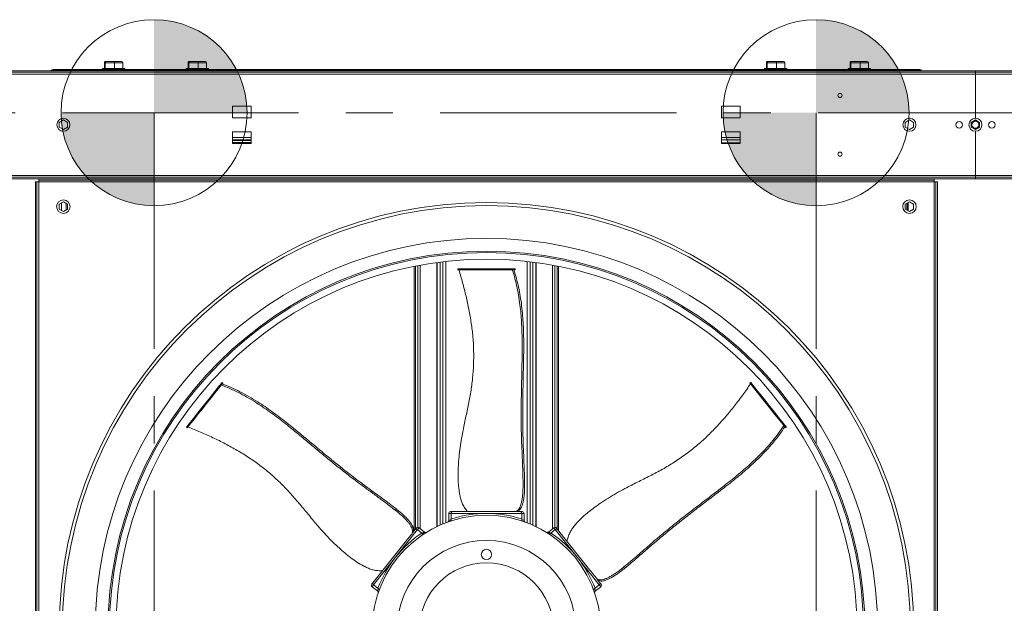
# Model space of a CAD drawing. Units: millimetres. Extents: x -20 to 11337, y 108 to 5238.
# Drawn here: x 5782 to 6735, y 1664 to 2229 of the extents above; entities that cross this region are included whole.
import ezdxf

# ---------------------------------------------------------------- set-up
doc = ezdxf.new("R2010")
doc.units = ezdxf.units.MM
doc.header["$LTSCALE"] = 18
doc.linetypes.add('CENTERX2', pattern=[20.32, 12.7, -2.54, 2.54, -2.54])

# ---------------------------------------------------------------- blocks, each defined once
blk = doc.blocks.new('SW_DOWELSYMBOL_2')
at = {"linetype": 'Continuous', "lineweight": 0}
h = blk.add_hatch(color=0, dxfattribs=at)
edge = h.paths.add_edge_path(flags=0)
edge.add_arc((0, 0), 90, 0, 90)
edge.add_line((0, 90), (0, 0))
edge.add_line((0, 0), (90, 0))
h = blk.add_hatch(color=0, dxfattribs=at)
edge = h.paths.add_edge_path(flags=0)
edge.add_arc((0, 0), 90, 180, 270)
edge.add_line((0, -90), (0, 0))
edge.add_line((0, 0), (-90, 0))
at = {"color": 0, "linetype": 'Continuous', "lineweight": 0}
blk.add_circle((0, 0), 90, dxfattribs=at)
blk = doc.blocks.new('SW_DOWELSYMBOL_4')
at = {"linetype": 'Continuous', "lineweight": 0}
h = blk.add_hatch(color=0, dxfattribs=at)
edge = h.paths.add_edge_path(flags=0)
edge.add_arc((0, 0), 90, 0, 90)
edge.add_line((0, 90), (0, 0))
edge.add_line((0, 0), (90, 0))
h = blk.add_hatch(color=0, dxfattribs=at)
edge = h.paths.add_edge_path(flags=0)
edge.add_arc((0, 0), 90, 180, 270)
edge.add_line((0, -90), (0, 0))
edge.add_line((0, 0), (-90, 0))
at = {"color": 0, "linetype": 'Continuous', "lineweight": 0}
blk.add_circle((0, 0), 90, dxfattribs=at)

msp = doc.modelspace()

# ---------------------------------------------------------------- linework, layer by layer
at = {"color": 7, "linetype": 'Continuous', "lineweight": 15}
for p, q in [((5864.91, 2186.92), (5864.13, 2186.92)), ((5864.13, 2186.92), (5864.13, 2181.43)), ((5873.82, 2186.92), (5864.91, 2186.92)), ((5864.91, 2186.92), (5864.91, 2181.43)), ((5865.54, 2188.27), (5866.19, 2188.27)), ((5866.19, 2188.27), (5873.7, 2188.27)), ((5873.7, 2188.27), (5880.55, 2188.27)), ((5881.96, 2186.92), (5873.82, 2186.92)), ((5873.82, 2186.92), (5873.82, 2181.43)), ((5881.96, 2186.92), (5881.96, 2181.43)), ((5945.91, 2186.92), (5945.13, 2186.92)), ((5945.13, 2186.92), (5945.13, 2181.43)), ((5954.82, 2186.92), (5945.91, 2186.92)), ((5945.91, 2186.92), (5945.91, 2181.43)), ((5946.54, 2188.27), (5947.19, 2188.27)), ((5947.19, 2188.27), (5954.7, 2188.27)), ((5954.7, 2188.27), (5961.55, 2188.27)), ((5962.96, 2186.92), (5954.82, 2186.92)), ((5954.82, 2186.92), (5954.82, 2181.43)), ((5962.96, 2186.92), (5962.96, 2181.43)), ((6505.71, 2186.92), (6504.93, 2186.92)), ((6504.93, 2186.92), (6504.93, 2181.43)), ((6514.62, 2186.92), (6505.71, 2186.92)), ((6505.71, 2186.92), (6505.71, 2181.43)), ((6506.34, 2188.27), (6506.99, 2188.27)), ((6506.99, 2188.27), (6514.5, 2188.27)), ((6514.5, 2188.27), (6521.35, 2188.27)), ((6522.76, 2186.92), (6514.62, 2186.92)), ((6514.62, 2186.92), (6514.62, 2181.43)), ((6522.76, 2186.92), (6522.76, 2181.43)), ((6586.71, 2186.92), (6585.93, 2186.92)), ((6585.93, 2186.92), (6585.93, 2181.43)), ((6595.62, 2186.92), (6586.71, 2186.92)), ((6586.71, 2186.92), (6586.71, 2181.43)), ((6587.34, 2188.27), (6587.99, 2188.27)), ((6587.99, 2188.27), (6595.5, 2188.27)), ((6595.5, 2188.27), (6602.35, 2188.27)), ((6603.76, 2186.92), (6595.62, 2186.92)), ((6595.62, 2186.92), (6595.62, 2181.43)), ((6603.76, 2186.92), (6603.76, 2181.43)), ((6707.34, 2179.18), (4813.74, 2179.18)), ((6707.34, 2177.83), (4813.74, 2177.83)), ((6707.34, 2176.03), (4813.74, 2176.03)), ((5814.54, 2180.35), (5814.54, 2179.45)), ((5814.54, 2180.35), (5858.64, 2180.35)), ((5814.54, 2179.45), (5858.64, 2179.45)), ((5858.64, 2180.35), (5858.64, 2179.45)), ((5858.64, 2180.35), (6609.24, 2180.35)), ((5858.64, 2179.45), (6609.24, 2179.45)), ((5862.24, 2181.43), (5862.24, 2180.35)), ((5862.24, 2181.43), (5883.84, 2181.43)), ((5883.84, 2180.35), (5883.84, 2181.43)), ((5943.24, 2181.43), (5943.24, 2180.35)), ((5943.24, 2181.43), (5964.84, 2181.43)), ((5964.84, 2180.35), (5964.84, 2181.43)), ((6135.64, 2179.45), (6135.64, 2179.18)), ((6332.25, 2179.18), (6332.25, 2179.45)), ((6503.04, 2181.43), (6503.04, 2180.35)), ((6503.04, 2181.43), (6524.64, 2181.43)), ((6524.64, 2180.35), (6524.64, 2181.43)), ((6584.04, 2181.43), (6584.04, 2180.35)), ((6584.04, 2181.43), (6605.64, 2181.43)), ((6605.64, 2180.35), (6605.64, 2181.43)), ((6609.24, 2180.35), (6609.24, 2179.45)), ((6609.24, 2180.35), (6653.34, 2180.35)), ((6609.24, 2179.45), (6653.34, 2179.45)), ((6653.34, 2180.35), (6653.34, 2179.45)), ((6707.34, 2179.18), (6707.34, 2177.83)), ((8600.94, 2179.18), (6707.34, 2179.18)), ((6707.34, 2177.83), (6707.34, 2176.03)), ((8600.94, 2177.83), (6707.34, 2177.83)), ((6707.34, 2176.03), (6707.34, 2133.28)), ((8600.94, 2176.03), (6707.34, 2176.03)), ((5988.24, 2145.16), (5988.24, 2133.73)), ((6006.24, 2145.16), (5988.24, 2145.16)), ((6006.24, 2133.73), (6006.24, 2145.16)), ((6479.64, 2145.16), (6461.64, 2145.16)), ((6461.64, 2145.16), (6461.64, 2133.73)), ((6479.64, 2133.73), (6479.64, 2145.16)), ((5824.44, 2131.65), (5820.39, 2129.32)), ((5820.39, 2129.32), (5820.39, 2124.64)), ((5828.49, 2129.32), (5824.44, 2131.65)), ((5828.49, 2124.64), (5828.49, 2129.32)), ((5988.24, 2133.73), (6006.24, 2133.73)), ((6461.64, 2133.73), (6479.64, 2133.73)), ((6643.44, 2131.65), (6639.39, 2129.32)), ((6639.39, 2129.32), (6639.39, 2124.64)), ((6647.49, 2129.32), (6643.44, 2131.65)), ((6647.49, 2124.64), (6647.49, 2129.32)), ((6707.34, 2131.65), (6703.29, 2129.32)), ((6703.29, 2129.32), (6703.29, 2124.64)), ((6711.39, 2129.32), (6707.34, 2131.65)), ((6707.34, 2131.65), (6707.34, 2130.35)), ((6711.39, 2124.64), (6711.39, 2129.32)), ((5820.39, 2124.64), (5824.44, 2122.3)), ((5824.44, 2122.3), (5828.49, 2124.64)), ((6006.24, 2120.23), (5988.24, 2120.23)), ((5988.24, 2120.23), (5988.24, 2108.8)), ((6006.24, 2108.8), (6006.24, 2120.23)), ((6479.64, 2120.23), (6461.64, 2120.23)), ((6461.64, 2120.23), (6461.64, 2108.8)), ((6479.64, 2108.8), (6479.64, 2120.23)), ((6639.39, 2124.64), (6643.44, 2122.3)), ((6643.44, 2122.3), (6647.49, 2124.64)), ((6703.29, 2124.64), (6707.34, 2122.3)), ((6707.34, 2122.3), (6711.39, 2124.64)), ((6707.34, 2123.6), (6707.34, 2122.3)), ((6707.34, 2120.68), (6707.34, 2077.93)), ((5988.24, 2112.58), (6006.24, 2112.58)), ((5988.24, 2111.68), (6006.24, 2111.68)), ((5988.24, 2108.8), (6006.24, 2108.8)), ((6461.64, 2112.58), (6479.64, 2112.58)), ((6461.64, 2108.8), (6479.64, 2108.8)), ((6707.34, 2077.93), (4813.74, 2077.93)), ((6707.34, 2077.93), (6707.34, 2076.13)), ((8594.47, 2076.13), (4813.74, 2076.13)), ((8594.47, 2074.78), (4813.74, 2074.78)), ((5797.44, 2071.63), (5797.44, 1204.93)), ((5798.79, 2071.63), (5797.44, 2071.63)), ((5798.79, 2071.63), (5798.79, 1204.93)), ((5798.79, 2071.63), (5800.59, 2071.63)), ((5800.59, 2073.43), (5800.59, 2074.78)), ((6667.29, 2074.78), (5800.59, 2074.78)), ((6667.29, 2073.43), (5800.59, 2073.43)), ((5800.59, 2071.63), (5800.59, 2073.43)), ((6667.29, 2071.63), (5800.59, 2071.63)), ((5800.59, 2071.63), (5800.59, 1204.93)), ((6667.29, 2073.43), (6667.29, 2074.78)), ((6667.29, 2073.43), (6667.29, 2071.63)), ((6667.29, 1204.93), (6667.29, 2071.63)), ((6667.29, 2071.63), (6669.09, 2071.63)), ((6669.09, 1204.93), (6669.09, 2071.63)), ((6669.09, 2071.63), (6670.44, 2071.63)), ((6670.44, 1204.93), (6670.44, 2071.63)), ((6707.34, 2076.13), (6707.34, 2074.78)), ((5824.44, 2052.45), (5820.39, 2050.12)), ((5820.39, 2050.12), (5820.39, 2045.44)), ((5828.49, 2050.12), (5824.44, 2052.45)), ((5826.97, 2051), (5826.97, 2044.56)), ((5827.23, 2050.85), (5827.23, 2044.71)), ((5828.49, 2045.44), (5828.49, 2050.12)), ((6643.44, 2052.45), (6639.39, 2050.12)), ((6639.39, 2050.12), (6639.39, 2045.44)), ((6641.6, 2044.16), (6641.6, 2051.39)), ((6642.03, 2043.92), (6642.03, 2051.64)), ((6647.49, 2050.12), (6643.44, 2052.45)), ((6647.49, 2045.44), (6647.49, 2050.12)), ((5820.39, 2045.44), (5824.44, 2043.1)), ((5824.44, 2043.1), (5828.49, 2045.44)), ((6639.39, 2045.44), (6643.44, 2043.1)), ((6643.44, 2043.1), (6647.49, 2045.44)), ((6185.8, 1737.96), (6185.8, 1993.68)), ((6186.19, 1738.15), (6186.19, 1993.74)), ((6281.69, 1993.74), (6281.69, 1738.15)), ((6282.09, 1993.68), (6282.09, 1737.96)), ((6164.1, 1734.02), (6164.1, 1990.06)), ((6165.39, 1735.64), (6165.39, 1990.32)), ((6206.25, 1987.48), (6206.25, 1986.58)), ((6206.25, 1987.48), (6206.5, 1987.48)), ((6206.25, 1986.58), (6206.5, 1986.58)), ((6206.5, 1987.48), (6206.5, 1986.58)), ((6206.5, 1987.48), (6257.62, 1987.48)), ((6206.5, 1986.58), (6257.62, 1986.58)), ((6257.62, 1987.48), (6257.62, 1986.58)), ((6257.62, 1987.48), (6260.17, 1987.48)), ((6257.62, 1986.58), (6260.17, 1986.58)), ((6260.17, 1987.48), (6260.17, 1986.58)), ((6260.17, 1987.48), (6261.18, 1987.48)), ((6260.17, 1986.58), (6261.18, 1986.58)), ((6261.18, 1987.48), (6261.18, 1986.58)), ((6261.18, 1987.48), (6261.62, 1987.48)), ((6261.18, 1986.58), (6261.62, 1986.58)), ((6261.62, 1986.58), (6261.62, 1987.48)), ((6302.5, 1990.32), (6302.5, 1735.64)), ((6303.79, 1990.06), (6303.79, 1734.02)), ((5978.89, 1877.08), (5978.19, 1877.64)), ((6489.69, 1877.65), (6488.99, 1877.09)), ((5975.69, 1874.51), (5976.4, 1873.95)), ((5977.28, 1876.51), (5977.91, 1877.29)), ((5977.28, 1876.51), (5977.99, 1875.95)), ((5977.91, 1877.29), (5978.61, 1876.73)), ((5977.99, 1875.95), (5978.61, 1876.73)), ((6489.85, 1877.46), (6489.15, 1876.9)), ((5943.82, 1834.55), (5943.66, 1834.35)), ((5943.66, 1834.35), (5944.36, 1833.79)), ((5943.82, 1834.55), (5944.52, 1833.98)), ((6521.72, 1837.49), (6521.02, 1836.93)), ((6523.31, 1835.49), (6522.61, 1834.93)), ((6522.61, 1834.93), (6523.24, 1834.15)), ((6523.94, 1834.71), (6523.24, 1834.15)), ((6523.31, 1835.49), (6523.94, 1834.71)), ((6523.51, 1833.8), (6524.22, 1834.36)), ((6269.39, 1782.22), (6269.39, 1776.7)), ((6143.5, 1755.73), (6147.82, 1752.29)), ((6197.49, 1750.78), (6197.49, 1744.12)), ((6199.29, 1752.58), (6201.02, 1752.58)), ((6199.74, 1750.78), (6199.74, 1745.45)), ((6233.94, 1750.78), (6199.74, 1750.78)), ((6199.77, 1744.91), (6199.74, 1745.45)), ((6201.02, 1752.58), (6251.25, 1752.58)), ((6268.15, 1750.78), (6233.94, 1750.78)), ((6262.17, 1752.58), (6263.64, 1752.58)), ((6263.64, 1752.58), (6266.87, 1752.58)), ((6266.87, 1752.58), (6268.59, 1752.58)), ((6268.15, 1745.45), (6268.12, 1744.91)), ((6268.15, 1750.78), (6268.15, 1745.45)), ((6270.39, 1744.11), (6270.39, 1750.78)), ((6167.31, 1735.16), (6145.99, 1708.42)), ((6163.09, 1732.76), (6165.11, 1735.28)), ((6167.31, 1735.16), (6171.48, 1731.84)), ((6173.93, 1732.75), (6168.71, 1736.92)), ((6271.48, 1742.42), (6271.49, 1742.42)), ((6299.17, 1736.92), (6293.94, 1732.75)), ((6300.57, 1735.16), (6296.41, 1731.84)), ((6321.9, 1708.42), (6300.57, 1735.16)), ((6302.78, 1735.28), (6334.1, 1696.01)), ((6162.18, 1731.61), (6163.09, 1732.76)), ((6171.48, 1731.84), (6171.88, 1731.48)), ((6296, 1731.48), (6296.41, 1731.84)), ((6124.05, 1683.8), (6155.37, 1723.07)), ((6145.99, 1708.42), (6124.66, 1681.68)), ((6343.22, 1681.68), (6321.9, 1708.42)), ((6368.58, 1700.31), (6364.26, 1696.87)), ((6340.91, 1687.48), (6341.82, 1686.33)), ((6123.26, 1679.92), (6128.49, 1675.75)), ((6124.66, 1681.68), (6128.83, 1678.36)), ((6129.27, 1678.04), (6128.83, 1678.36)), ((6339.06, 1678.36), (6338.62, 1678.04)), ((6343.22, 1681.68), (6339.06, 1678.36)), ((6339.4, 1675.76), (6344.63, 1679.92)), ((6341.82, 1686.33), (6343.83, 1683.8))]:
    msp.add_line(p, q, dxfattribs=at)
at = {"color": 7, "linetype": 'CENTERX2', "lineweight": 0}
for p, q in [((3628.89, 2138.68), (8279.19, 2138.68)), ((5912.19, 2138.68), (5912.19, 264.88)), ((6552.99, 2138.68), (6552.99, 264.88))]:
    msp.add_line(p, q, dxfattribs=at)
at = {"color": 8, "linetype": 'Continuous', "lineweight": 15}
for p, q in [((5988.24, 2114.65), (6006.24, 2114.65)), ((5988.24, 2109.88), (6006.24, 2109.88)), ((6461.64, 2114.65), (6479.64, 2114.65)), ((6479.64, 2109.43), (6461.64, 2109.43)), ((8594.47, 2077.93), (6707.34, 2077.93)), ((5822.66, 2044.13), (5822.66, 2051.43)), ((6640.97, 2051.02), (6640.97, 2044.53)), ((6189.14, 1994.12), (6189.14, 1739.51)), ((6191.67, 1994.43), (6191.67, 1740.59)), ((6194.51, 1994.75), (6194.51, 1741.72)), ((6273.38, 1994.75), (6273.38, 1741.72)), ((6276.22, 1994.43), (6276.22, 1740.59)), ((6278.75, 1994.12), (6278.75, 1739.51)), ((6167.63, 1737.31), (6167.63, 1990.74)), ((6169.88, 1735.99), (6169.88, 1991.16)), ((6298.01, 1991.16), (6298.01, 1735.99)), ((6300.26, 1990.74), (6300.26, 1737.31)), ((6199.74, 1750.78), (6197.49, 1750.78)), ((6270.39, 1750.78), (6268.15, 1750.78))]:
    msp.add_line(p, q, dxfattribs=at)
at = {"color": 7, "linetype": 'Continuous', "lineweight": 15, "flags": 128}
for points in [[(5977.91, 1877.29), (5978.01, 1877.43), (5978.1, 1877.53), (5978.15, 1877.6), (5978.18, 1877.64), (5978.19, 1877.64)], [(6489.69, 1877.65), (6489.69, 1877.65), (6489.72, 1877.62), (6489.77, 1877.55), (6489.85, 1877.46)], [(5943.82, 1834.55), (5947.13, 1838.69), (5950.64, 1843.1), (5954.35, 1847.75), (5958.25, 1852.65), (5962.35, 1857.78), (5966.62, 1863.14), (5971.07, 1868.72), (5975.69, 1874.51)], [(5944.52, 1833.98), (5947.83, 1838.13), (5951.34, 1842.54), (5955.05, 1847.19), (5958.96, 1852.09), (5963.05, 1857.22), (5967.33, 1862.58), (5971.78, 1868.16), (5976.4, 1873.95)], [(5975.69, 1874.51), (5975.87, 1874.74), (5976.07, 1874.99), (5976.29, 1875.26), (5976.51, 1875.54), (5976.73, 1875.81), (5976.93, 1876.07), (5977.12, 1876.31), (5977.28, 1876.51)], [(5976.4, 1873.95), (5976.57, 1874.18), (5976.78, 1874.43), (5976.99, 1874.7), (5977.21, 1874.98), (5977.43, 1875.25), (5977.64, 1875.51), (5977.82, 1875.74), (5977.99, 1875.95)], [(5978.61, 1876.73), (5978.72, 1876.87), (5978.8, 1876.97), (5978.86, 1877.04), (5978.89, 1877.08), (5978.89, 1877.08)], [(6489.15, 1876.9), (6492.45, 1872.75), (6495.97, 1868.34), (6499.68, 1863.69), (6503.58, 1858.79), (6507.68, 1853.66), (6511.95, 1848.3), (6516.4, 1842.72), (6521.02, 1836.93)], [(6489.85, 1877.46), (6493.16, 1873.31), (6496.67, 1868.9), (6500.38, 1864.25), (6504.29, 1859.35), (6508.38, 1854.22), (6512.65, 1848.86), (6517.1, 1843.28), (6521.72, 1837.49)], [(6521.02, 1836.93), (6521.2, 1836.7), (6521.4, 1836.45), (6521.61, 1836.18), (6521.84, 1835.9), (6522.05, 1835.63), (6522.26, 1835.37), (6522.45, 1835.13), (6522.61, 1834.93)], [(6521.72, 1837.49), (6521.9, 1837.26), (6522.1, 1837.01), (6522.32, 1836.74), (6522.54, 1836.46), (6522.76, 1836.19), (6522.96, 1835.93), (6523.15, 1835.7), (6523.31, 1835.49)], [(6523.24, 1834.15), (6523.34, 1834.01), (6523.42, 1833.91), (6523.48, 1833.84), (6523.51, 1833.8), (6523.51, 1833.8)], [(6523.94, 1834.71), (6524.05, 1834.58), (6524.13, 1834.47), (6524.18, 1834.4), (6524.21, 1834.36), (6524.22, 1834.36)], [(6165.11, 1735.28), (6165.66, 1735.97), (6166.01, 1736.42), (6166.17, 1736.62), (6166.18, 1736.63)], [(6301.7, 1736.63), (6301.71, 1736.63), (6301.86, 1736.44), (6302.22, 1735.99), (6302.78, 1735.28)], [(6122.98, 1682.45), (6122.98, 1682.46), (6123.13, 1682.65), (6123.49, 1683.1), (6124.05, 1683.8)], [(6343.83, 1683.8), (6344.38, 1683.11), (6344.74, 1682.67), (6344.9, 1682.46), (6344.91, 1682.45)]]:
    msp.add_lwpolyline(points, dxfattribs=at)
at = {"color": 8, "linetype": 'Continuous', "lineweight": 15, "flags": 128}
for points in [[(6168.71, 1736.92), (6168.67, 1736.86), (6168.42, 1736.55), (6167.97, 1735.98), (6167.31, 1735.16)], [(6300.57, 1735.16), (6299.92, 1735.98), (6299.47, 1736.55), (6299.22, 1736.86), (6299.17, 1736.92)], [(6124.66, 1681.68), (6124.01, 1680.86), (6123.55, 1680.29), (6123.31, 1679.98), (6123.26, 1679.92)], [(6344.63, 1679.92), (6344.58, 1679.98), (6344.33, 1680.29), (6343.88, 1680.86), (6343.22, 1681.68)]]:
    msp.add_lwpolyline(points, dxfattribs=at)
at = {"color": 7, "linetype": 'Continuous', "lineweight": 0}
for centre in [(5912.19, 2138.68), (6552.99, 2138.68)]:
    msp.add_circle(centre, 90, dxfattribs=at)
at = {"color": 7, "linetype": 'Continuous', "lineweight": 15}
for centre, radius in [((6576.22, 2155.4), 2.03), ((5824.44, 2126.98), 6.3), ((6643.44, 2126.98), 6.3), ((6691.59, 2126.98), 3.15), ((6723.09, 2126.98), 3.15), ((6576.22, 2098.56), 2.03), ((5824.44, 2047.78), 6.52), ((6233.94, 1638.28), 413.49), ((6643.44, 2047.78), 6.53), ((6233.94, 1638.28), 410.43), ((6233.94, 1638.28), 378.69), ((6233.94, 1638.28), 366.3), ((6233.94, 1638.28), 364.95), ((6233.94, 1638.28), 358.65), ((6233.94, 1638.28), 110.7), ((6233.94, 1638.28), 86.4), ((6233.94, 1711.18), 4.95), ((6233.94, 1638.28), 64.8)]:
    msp.add_circle(centre, radius, dxfattribs=at)
for centre, radius, start, end in [((5814.57, 2178.37), 1.98, 90.63968, 155.91371), ((5814.55, 2178.36), 1.09, 90.19255, 131.19066), ((6131.17, 2178.36), 1.09, 90.1805, 131.21408), ((6336.72, 2178.36), 1.09, 48.8145, 89.80229), ((6653.32, 2178.37), 1.98, 24.09031, 89.3563), ((6653.34, 2178.36), 1.09, 48.82284, 89.79395), ((6707.34, 2126.98), 6.3, 90, 270), ((6707.34, 2126.98), 3.38, 90, 270), ((6707.34, 2126.98), 6.3, 270, 90), ((6707.34, 2126.98), 3.38, 270, 90), ((6564.1, 1936.9), 96.01, 218.53131, 218.68153), ((5911.09, 1860.52), 42.68, 321.22463, 321.56253), ((6199.29, 1750.78), 1.8, 90, 180), ((6233.94, 1638.28), 112.5, 90, 107.69959), ((6233.94, 1638.28), 112.5, 72.30041, 90), ((6268.59, 1750.78), 1.8, 0, 90), ((6167.59, 1735.51), 1.8, 51.42857, 141.42857), ((6300.3, 1735.51), 1.8, 38.57143, 128.57143), ((6233.94, 1638.28), 112.5, 123.72898, 141.42857), ((6233.94, 1638.28), 112.5, 38.57143, 56.27102), ((6233.94, 1638.28), 112.5, 141.42857, 159.12817), ((6233.94, 1638.28), 112.5, 20.87183, 38.57143), ((6124.38, 1681.33), 1.8, 141.42857, 231.42857), ((6343.5, 1681.33), 1.8, 308.57143, 38.57143)]:
    msp.add_arc(centre, radius, start, end, dxfattribs=at)
for centre, major_axis, ratio, start_param, end_param in [((5865.54, 2186.92), (1.41, 0), 0.959298, 1.570796, 3.141593), ((5866.19, 2186.92), (0, 1.35), 0.951339, 0, 1.570796), ((5873.7, 2186.92), (0, 1.35), 0.09109, 4.712389, 6.283185), ((5880.55, 2186.92), (1.41, 0), 0.959298, 0, 1.570796), ((5946.54, 2186.92), (1.41, 0), 0.959298, 1.570796, 3.141593), ((5947.19, 2186.92), (0, 1.35), 0.951339, 0, 1.570796), ((5954.7, 2186.92), (0, 1.35), 0.09109, 4.712389, 6.283185), ((5961.55, 2186.92), (1.41, 0), 0.959298, 0, 1.570796), ((6506.34, 2186.92), (1.41, 0), 0.959298, 1.570796, 3.141593), ((6506.99, 2186.92), (0, 1.35), 0.951339, 0, 1.570796), ((6514.5, 2186.92), (0, 1.35), 0.09109, 4.712389, 6.283185), ((6521.35, 2186.92), (1.41, 0), 0.959298, 0, 1.570796), ((6587.34, 2186.92), (1.41, 0), 0.959298, 1.570796, 3.141593), ((6587.99, 2186.92), (0, 1.35), 0.951339, 0, 1.570796), ((6595.5, 2186.92), (0, 1.35), 0.09109, 4.712389, 6.283185), ((6602.35, 2186.92), (1.41, 0), 0.959298, 0, 1.570796)]:
    msp.add_ellipse(centre, major_axis=major_axis, ratio=ratio, start_param=start_param, end_param=end_param, dxfattribs=at)
for points, knots in [([(6207.3, 1986.58), (6208.53, 1982.39), (6211.01, 1973.99), (6214.27, 1961.19), (6217.1, 1948.2), (6219.36, 1935.05), (6220.94, 1921.77), (6221.73, 1908.39), (6221.62, 1894.96), (6220.67, 1881.59), (6218.85, 1868.23), (6216.29, 1854.95), (6213.45, 1841.61), (6210.97, 1829.72), (6209.11, 1819.2), (6207.84, 1810.1), (6207.03, 1801.55), (6206.59, 1793.61), (6206.46, 1786.29), (6206.73, 1778.98), (6207.44, 1772.76), (6208.37, 1767.66), (6209.41, 1763.67), (6210.9, 1759.68), (6213.08, 1755.99), (6214.82, 1753.72), (6215.7, 1752.58)], [0, 0, 0, 0, 0.055624, 0.111488, 0.167363, 0.223094, 0.278625, 0.334026, 0.38944, 0.444962, 0.500397, 0.557654, 0.614938, 0.672214, 0.710458, 0.748716, 0.786937, 0.817172, 0.847482, 0.877704, 0.907819, 0.925235, 0.942668, 0.959995, 0.979953, 1, 1, 1, 1]), ([(6269.39, 1782.22), (6269.3, 1786.04), (6269.14, 1793.69), (6268.64, 1805.09), (6268.14, 1816.47), (6267.7, 1828.53), (6267.52, 1841.31), (6267.57, 1854.74), (6267.78, 1868.18), (6268.06, 1881.61), (6268.34, 1895.05), (6268.52, 1906.84), (6268.53, 1917), (6268.38, 1925.5), (6268.04, 1933.95), (6267.5, 1942.26), (6266.66, 1950.97), (6265.44, 1959.95), (6263.75, 1969.19), (6261.67, 1978.1), (6259.9, 1983.75), (6259.01, 1986.58)], [0, 0, 0, 0, 0.0545338, 0.1091334, 0.1637711, 0.2183569, 0.2819943, 0.3456583, 0.4094659, 0.47338, 0.5372904, 0.6010926, 0.6413489, 0.6817955, 0.722229, 0.7625234, 0.8026516, 0.8518852, 0.9012631, 0.9506941, 1, 1, 1, 1]), ([(6260.46, 1986.58), (6261.32, 1983.86), (6263.04, 1978.41), (6265.08, 1969.85), (6266.77, 1960.97), (6268.08, 1951.76), (6269.02, 1942.56), (6269.62, 1933.39), (6269.95, 1924.36), (6270.06, 1915.26), (6270.02, 1906.14), (6269.82, 1895.23), (6269.53, 1882.51), (6269.24, 1867.94), (6269.06, 1853.37), (6269.06, 1838.79), (6269.32, 1825.24), (6269.76, 1812.73), (6270.16, 1802.57), (6270.55, 1793.79), (6270.81, 1787.13), (6270.95, 1781.24), (6270.93, 1776.15), (6270.76, 1771.49), (6270.41, 1767.35), (6269.91, 1763.81), (6269.21, 1760.65), (6268.35, 1757.9), (6267.32, 1755.69), (6266.18, 1754.17), (6264.96, 1753.25), (6264.08, 1752.8), (6263.64, 1752.58)], [0, 0, 0, 0, 0.0396851, 0.0795574, 0.1194166, 0.1591352, 0.1986911, 0.2345656, 0.2705578, 0.306701, 0.3428948, 0.3789387, 0.4367735, 0.4946896, 0.5525536, 0.6103039, 0.6679996, 0.7140182, 0.7600397, 0.7899088, 0.8197685, 0.8399369, 0.8601202, 0.8801955, 0.8956918, 0.9111626, 0.9266808, 0.9422044, 0.9577309, 0.9732616, 0.9866225, 1, 1, 1, 1]), ([(6143.5, 1755.73), (6140.46, 1758.05), (6134.38, 1762.69), (6125.16, 1769.41), (6115.95, 1776.11), (6106.24, 1783.29), (6096.14, 1791.12), (6085.67, 1799.53), (6075.3, 1808.07), (6064.97, 1816.67), (6054.64, 1825.26), (6045.53, 1832.75), (6037.6, 1839.1), (6030.85, 1844.28), (6024.04, 1849.29), (6017.2, 1854.05), (6009.87, 1858.82), (6002.09, 1863.46), (5993.81, 1867.9), (5985.55, 1871.83), (5980.02, 1873.97), (5977.26, 1875.04)], [0, 0, 0, 0, 0.0545343, 0.1091339, 0.1637716, 0.2183569, 0.2819944, 0.3456581, 0.4094657, 0.4733805, 0.5372906, 0.6010922, 0.6413486, 0.6817954, 0.7222289, 0.7625233, 0.8026517, 0.851885, 0.9012634, 0.9506939, 1, 1, 1, 1]), ([(5978.17, 1876.17), (5981.03, 1875.06), (5986.77, 1872.84), (5995.35, 1868.75), (6003.96, 1864.11), (6012.04, 1859.24), (6019.62, 1854.25), (6026.67, 1849.27), (6033.68, 1844.05), (6040.61, 1838.66), (6048.49, 1832.29), (6057.32, 1824.99), (6067.15, 1816.8), (6076.99, 1808.6), (6086.89, 1800.48), (6096.87, 1792.46), (6106.89, 1784.72), (6116.9, 1777.25), (6125.66, 1770.79), (6133.26, 1765.26), (6138.99, 1761.07), (6144, 1757.31), (6148.25, 1753.96), (6152, 1750.79), (6155.16, 1747.87), (6157.71, 1745.25), (6159.85, 1742.7), (6161.55, 1740.28), (6162.76, 1738.05), (6163.39, 1736.09), (6163.43, 1734.41), (6163.2, 1733.31), (6163.09, 1732.76)], [0, 0, 0, 0, 0.042764, 0.085646, 0.128474, 0.171162, 0.205754, 0.240489, 0.275359, 0.310252, 0.344979, 0.395817, 0.446736, 0.497651, 0.548484, 0.599212, 0.649922, 0.69922, 0.748522, 0.780365, 0.812204, 0.833682, 0.855173, 0.87655, 0.8921, 0.907621, 0.923224, 0.938836, 0.954189, 0.969535, 0.984752, 1, 1, 1, 1]), ([(6489.64, 1876.27), (6487.14, 1872.69), (6482.11, 1865.52), (6474.14, 1854.99), (6465.75, 1844.68), (6456.88, 1834.72), (6447.48, 1825.2), (6437.51, 1816.23), (6426.94, 1807.95), (6415.9, 1800.36), (6404.32, 1793.45), (6392.34, 1787.17), (6380.13, 1781.08), (6369.29, 1775.6), (6359.91, 1770.5), (6352, 1765.81), (6344.82, 1761.11), (6338.33, 1756.51), (6332.52, 1752.05), (6326.98, 1747.28), (6322.56, 1742.85), (6319.16, 1738.94), (6316.68, 1735.64), (6314.49, 1731.99), (6312.97, 1727.98), (6312.28, 1725.2), (6311.93, 1723.81)], [0, 0, 0, 0, 0.055624, 0.111489, 0.167363, 0.223093, 0.278625, 0.334027, 0.38944, 0.444962, 0.500397, 0.557654, 0.614938, 0.672214, 0.710458, 0.748715, 0.786937, 0.817172, 0.847482, 0.877704, 0.907819, 0.925235, 0.942668, 0.959995, 0.979952, 1, 1, 1, 1]), ([(5945.02, 1834.61), (5949.06, 1832.96), (5957.17, 1829.66), (5969.22, 1824.23), (5981.13, 1818.35), (5992.82, 1811.91), (6004.19, 1804.87), (6015.15, 1797.14), (6025.58, 1788.68), (6035.44, 1779.6), (6044.75, 1769.85), (6053.54, 1759.57), (6062.19, 1749.03), (6069.94, 1739.67), (6077.01, 1731.67), (6083.33, 1724.99), (6089.52, 1719.04), (6095.45, 1713.74), (6101.09, 1709.07), (6106.97, 1704.73), (6112.27, 1701.4), (6116.84, 1698.96), (6120.61, 1697.28), (6124.66, 1695.96), (6128.9, 1695.36), (6131.77, 1695.31), (6133.2, 1695.28)], [0, 0, 0, 0, 0.055624, 0.111488, 0.167363, 0.223093, 0.278625, 0.334026, 0.38944, 0.444962, 0.500398, 0.557654, 0.614938, 0.672215, 0.710458, 0.748716, 0.786937, 0.817172, 0.847482, 0.877704, 0.907819, 0.925235, 0.942669, 0.959995, 0.979953, 1, 1, 1, 1]), ([(6522.79, 1834.71), (6521.2, 1832.34), (6518.01, 1827.6), (6512.59, 1820.67), (6506.7, 1813.81), (6500.32, 1807.04), (6493.71, 1800.57), (6486.91, 1794.38), (6480.06, 1788.5), (6473.02, 1782.73), (6465.86, 1777.08), (6457.21, 1770.43), (6447.08, 1762.73), (6435.51, 1753.88), (6424, 1744.93), (6412.61, 1735.84), (6402.17, 1727.19), (6392.67, 1719.05), (6384.97, 1712.4), (6378.35, 1706.62), (6373.31, 1702.26), (6368.79, 1698.48), (6364.8, 1695.32), (6361.05, 1692.55), (6357.59, 1690.24), (6354.51, 1688.42), (6351.61, 1687), (6348.92, 1685.96), (6346.55, 1685.38), (6344.65, 1685.34), (6343.17, 1685.72), (6342.27, 1686.12), (6341.82, 1686.33)], [0, 0, 0, 0, 0.039685, 0.079557, 0.119416, 0.159135, 0.198691, 0.234565, 0.270557, 0.306701, 0.342895, 0.378939, 0.436774, 0.494689, 0.552554, 0.610304, 0.668, 0.714018, 0.76004, 0.789909, 0.819769, 0.839937, 0.86012, 0.880196, 0.895692, 0.911163, 0.926681, 0.942204, 0.957731, 0.973262, 0.986623, 1, 1, 1, 1]), ([(6368.58, 1700.31), (6371.52, 1702.76), (6377.4, 1707.66), (6385.99, 1715.15), (6394.58, 1722.64), (6403.73, 1730.51), (6413.61, 1738.62), (6424.15, 1746.95), (6434.78, 1755.17), (6445.46, 1763.32), (6456.14, 1771.48), (6465.47, 1778.69), (6473.42, 1785.02), (6479.97, 1790.44), (6486.37, 1795.96), (6492.53, 1801.57), (6498.81, 1807.65), (6505.07, 1814.21), (6511.24, 1821.3), (6516.91, 1828.47), (6520.23, 1833.39), (6521.88, 1835.84)], [0, 0, 0, 0, 0.054534, 0.109133, 0.163771, 0.218357, 0.281995, 0.345658, 0.409466, 0.47338, 0.53729, 0.601092, 0.641349, 0.681796, 0.722229, 0.762523, 0.802651, 0.851885, 0.901263, 0.950694, 1, 1, 1, 1]), ([(6262.17, 1752.58), (6262.63, 1752.82), (6263.56, 1753.31), (6264.77, 1754.3), (6265.88, 1755.79), (6266.85, 1757.95), (6267.69, 1760.63), (6268.37, 1763.73), (6268.92, 1767.48), (6269.27, 1771.86), (6269.35, 1775.08), (6269.39, 1776.7)], [0, 0, 0, 0, 0.1010477, 0.2021121, 0.302404, 0.409145, 0.5159641, 0.6227281, 0.7294398, 0.8645308, 1, 1, 1, 1]), ([(6269.39, 1776.7), (6269.48, 1777.61), (6269.66, 1779.45), (6269.48, 1781.29), (6269.39, 1782.22)], [0, 0, 0, 0, 0.495028, 1, 1, 1, 1]), ([(6147.82, 1752.29), (6147.78, 1752.34), (6147.12, 1753.02), (6145.75, 1754.26), (6144.26, 1755.24), (6143.5, 1755.73)], [0, 0, 0, 0, 0.034816, 0.513003, 1, 1, 1, 1]), ([(6162.18, 1731.61), (6162.28, 1732.13), (6162.48, 1733.16), (6162.46, 1734.72), (6161.98, 1736.52), (6160.9, 1738.62), (6159.32, 1740.95), (6157.33, 1743.41), (6154.74, 1746.17), (6151.53, 1749.18), (6149.06, 1751.25), (6147.82, 1752.29)], [0, 0, 0, 0, 0.101046, 0.202112, 0.302403, 0.409144, 0.515963, 0.622727, 0.729438, 0.86453, 1, 1, 1, 1]), ([(6199.77, 1744.91), (6199.78, 1744.72), (6199.79, 1744.35), (6199.66, 1743.88), (6199.42, 1743.53), (6199.2, 1743.38), (6199.08, 1743.34), (6199.07, 1743.34)], [0, 0, 0, 0, 0.232173, 0.463234, 0.724979, 0.996754, 1, 1, 1, 1]), ([(6201.02, 1752.58), (6201.02, 1752.58), (6201, 1752.58), (6200.82, 1752.57), (6200.53, 1752.48), (6200.18, 1752.18), (6199.93, 1751.78), (6199.77, 1751.31), (6199.75, 1750.95), (6199.74, 1750.78)], [0, 0, 0, 0, 0.002633, 0.035317, 0.28143, 0.489169, 0.666575, 0.833037, 1, 1, 1, 1]), ([(6251.25, 1752.58), (6252.45, 1752.58), (6254.64, 1752.58), (6257.65, 1752.58), (6259.77, 1752.58), (6261.31, 1752.58), (6261.87, 1752.58), (6262.17, 1752.58)], [0, 0, 0, 0, 0.302163, 0.552071, 0.824701, 0.907225, 1, 1, 1, 1]), ([(6268.15, 1750.78), (6268.14, 1750.95), (6268.11, 1751.31), (6267.95, 1751.78), (6267.71, 1752.18), (6267.36, 1752.48), (6267.06, 1752.57), (6266.89, 1752.58), (6266.87, 1752.58), (6266.87, 1752.58)], [0, 0, 0, 0, 0.166966, 0.333449, 0.510829, 0.718606, 0.964723, 0.997407, 1, 1, 1, 1]), ([(6268.81, 1743.34), (6268.81, 1743.34), (6268.69, 1743.38), (6268.47, 1743.52), (6268.23, 1743.88), (6268.09, 1744.35), (6268.11, 1744.72), (6268.12, 1744.91)], [0, 0, 0, 0, 0.003201, 0.275025, 0.53675, 0.767819, 1, 1, 1, 1]), ([(6167.31, 1735.16), (6167.17, 1735.26), (6166.88, 1735.47), (6166.41, 1735.63), (6165.95, 1735.69), (6165.49, 1735.61), (6165.24, 1735.43), (6165.12, 1735.3), (6165.11, 1735.29), (6165.11, 1735.28)], [0, 0, 0, 0, 0.1669832, 0.3334426, 0.510814, 0.7185906, 0.9647146, 0.9973831, 1, 1, 1, 1]), ([(6197.48, 1744.11), (6197.49, 1744.06), (6197.52, 1743.84), (6197.41, 1743.47), (6197.21, 1743.08), (6196.98, 1742.81), (6196.79, 1742.65), (6196.71, 1742.61), (6196.7, 1742.6)], [0, 0, 0, 0, 0.083158, 0.366109, 0.603342, 0.803076, 0.96156, 1, 1, 1, 1]), ([(6271.22, 1742.58), (6271.2, 1742.59), (6271.05, 1742.68), (6270.79, 1742.93), (6270.51, 1743.38), (6270.37, 1743.8), (6270.4, 1744.05), (6270.41, 1744.1)], [0, 0, 0, 0, 0.034832, 0.304145, 0.581804, 0.912785, 1, 1, 1, 1]), ([(6302.78, 1735.28), (6302.78, 1735.29), (6302.76, 1735.3), (6302.65, 1735.43), (6302.39, 1735.61), (6301.94, 1735.69), (6301.48, 1735.63), (6301.01, 1735.47), (6300.72, 1735.26), (6300.57, 1735.16)], [0, 0, 0, 0, 0.0026426, 0.0353118, 0.2814404, 0.4891747, 0.6665495, 0.8330704, 1, 1, 1, 1]), ([(6155.37, 1723.07), (6156.12, 1724.01), (6157.49, 1725.73), (6159.36, 1728.08), (6160.68, 1729.73), (6161.64, 1730.94), (6161.99, 1731.38), (6162.18, 1731.61)], [0, 0, 0, 0, 0.302166, 0.552071, 0.824702, 0.907224, 1, 1, 1, 1]), ([(6173.54, 1731.05), (6173.54, 1731.05), (6173.43, 1730.97), (6173.18, 1730.89), (6172.76, 1730.93), (6172.3, 1731.11), (6172.02, 1731.36), (6171.88, 1731.48)], [0, 0, 0, 0, 0.003219, 0.275016, 0.536781, 0.767804, 1, 1, 1, 1]), ([(6175.66, 1732.47), (6175.58, 1732.44), (6175.32, 1732.35), (6174.85, 1732.34), (6174.32, 1732.46), (6174.05, 1732.67), (6173.94, 1732.76)], [0, 0, 0, 0, 0.138906, 0.444933, 0.762016, 1, 1, 1, 1]), ([(6293.93, 1732.75), (6293.92, 1732.73), (6293.79, 1732.58), (6293.45, 1732.45), (6293.02, 1732.35), (6292.65, 1732.35), (6292.37, 1732.41), (6292.26, 1732.45), (6292.21, 1732.46)], [0, 0, 0, 0, 0.036244, 0.314712, 0.547173, 0.743271, 0.900357, 1, 1, 1, 1]), ([(6296, 1731.48), (6295.86, 1731.36), (6295.58, 1731.11), (6295.13, 1730.93), (6294.7, 1730.89), (6294.46, 1730.97), (6294.35, 1731.05), (6294.35, 1731.05)], [0, 0, 0, 0, 0.232138, 0.463223, 0.724937, 0.996781, 1, 1, 1, 1]), ([(6340.91, 1687.48), (6341.39, 1687.26), (6342.35, 1686.84), (6343.87, 1686.51), (6345.73, 1686.57), (6348.03, 1687.17), (6350.65, 1688.18), (6353.49, 1689.58), (6356.76, 1691.49), (6360.4, 1693.95), (6362.97, 1695.89), (6364.26, 1696.87)], [0, 0, 0, 0, 0.101046, 0.202111, 0.302404, 0.409145, 0.515967, 0.622727, 0.729441, 0.864531, 1, 1, 1, 1]), ([(6364.26, 1696.87), (6364.32, 1696.9), (6365.13, 1697.39), (6366.65, 1698.45), (6367.93, 1699.69), (6368.58, 1700.31)], [0, 0, 0, 0, 0.0348466, 0.5130037, 1, 1, 1, 1]), ([(6334.1, 1696.01), (6334.85, 1695.07), (6336.21, 1693.36), (6338.09, 1691.01), (6339.41, 1689.35), (6340.37, 1688.15), (6340.72, 1687.71), (6340.91, 1687.48)], [0, 0, 0, 0, 0.3021633, 0.552068, 0.8246997, 0.9072242, 1, 1, 1, 1]), ([(6124.05, 1683.8), (6124.05, 1683.8), (6124.04, 1683.78), (6123.93, 1683.64), (6123.82, 1683.35), (6123.84, 1682.89), (6124, 1682.45), (6124.27, 1682.03), (6124.53, 1681.8), (6124.66, 1681.68)], [0, 0, 0, 0, 0.002617, 0.035293, 0.281409, 0.489168, 0.666535, 0.833039, 1, 1, 1, 1]), ([(6129.27, 1678.04), (6129.42, 1677.93), (6129.72, 1677.71), (6130, 1677.32), (6130.13, 1676.91), (6130.1, 1676.65), (6130.06, 1676.52), (6130.06, 1676.52)], [0, 0, 0, 0, 0.232211, 0.4632437, 0.7249716, 0.996784, 1, 1, 1, 1]), ([(6337.83, 1676.52), (6337.83, 1676.52), (6337.78, 1676.65), (6337.76, 1676.91), (6337.89, 1677.32), (6338.17, 1677.71), (6338.47, 1677.93), (6338.62, 1678.04)], [0, 0, 0, 0, 0.003232, 0.275031, 0.536733, 0.767797, 1, 1, 1, 1]), ([(6343.22, 1681.68), (6343.36, 1681.8), (6343.62, 1682.03), (6343.89, 1682.45), (6344.05, 1682.89), (6344.06, 1683.35), (6343.95, 1683.64), (6343.85, 1683.78), (6343.84, 1683.8), (6343.83, 1683.8)], [0, 0, 0, 0, 0.166966, 0.333442, 0.510814, 0.718582, 0.964706, 0.997383, 1, 1, 1, 1]), ([(6128.49, 1675.74), (6128.51, 1675.73), (6128.69, 1675.64), (6128.89, 1675.34), (6129.09, 1674.94), (6129.17, 1674.58), (6129.17, 1674.3), (6129.16, 1674.18), (6129.16, 1674.13)], [0, 0, 0, 0, 0.036274, 0.314714, 0.54721, 0.743333, 0.900401, 1, 1, 1, 1]), ([(6338.4, 1674.92), (6338.47, 1674.71), (6338.6, 1674.36), (6338.63, 1674.28), (6338.64, 1674.25)], [0, 0, 0, 0, 0.580352, 1, 1, 1, 1]), ([(6338.74, 1674.14), (6338.73, 1674.22), (6338.7, 1674.49), (6338.8, 1674.96), (6339.03, 1675.45), (6339.3, 1675.66), (6339.41, 1675.76)], [0, 0, 0, 0, 0.138891, 0.444993, 0.761961, 1, 1, 1, 1])]:
    msp.add_open_spline(points, degree=3, knots=knots, dxfattribs=at)
at = {"color": 8, "linetype": 'Continuous', "lineweight": 15}
for points, knots in [([(6197.61, 1744.12), (6197.6, 1744.12), (6197.56, 1744.1), (6198.33, 1744.39), (6199.21, 1744.71), (6199.76, 1744.91), (6199.77, 1744.91)], [0, 0, 0, 0, 0.275012, 0.630976, 0.993508, 1, 1, 1, 1]), ([(6268.12, 1744.91), (6268.13, 1744.91), (6268.79, 1744.67), (6269.79, 1744.31), (6270.47, 1744.05), (6270.33, 1744.1), (6270.3, 1744.11)], [0, 0, 0, 0, 0.0065209, 0.4436376, 0.8929312, 1, 1, 1, 1]), ([(6171.88, 1731.48), (6171.89, 1731.49), (6172.04, 1731.58), (6172.78, 1732.04), (6173.75, 1732.62), (6173.85, 1732.68), (6173.9, 1732.71)], [0, 0, 0, 0, 0.0065182, 0.1130813, 0.5810496, 1, 1, 1, 1]), ([(6293.96, 1732.72), (6294.03, 1732.69), (6294.13, 1732.63), (6294.96, 1732.13), (6295.61, 1731.73), (6295.99, 1731.49), (6296, 1731.48)], [0, 0, 0, 0, 0.437337, 0.713917, 0.993501, 1, 1, 1, 1]), ([(6128.51, 1675.78), (6128.53, 1675.85), (6128.57, 1675.96), (6128.87, 1676.88), (6129.12, 1677.6), (6129.27, 1678.03), (6129.27, 1678.04)], [0, 0, 0, 0, 0.437335, 0.713916, 0.993501, 1, 1, 1, 1]), ([(6338.62, 1678.04), (6338.62, 1678.03), (6338.68, 1677.86), (6338.96, 1677.05), (6339.31, 1675.97), (6339.35, 1675.86), (6339.37, 1675.81)], [0, 0, 0, 0, 0.006518, 0.113078, 0.581049, 1, 1, 1, 1])]:
    msp.add_open_spline(points, degree=3, knots=knots, dxfattribs=at)

# ---------------------------------------------------------------- block references
at = {"color": 7, "linetype": 'Continuous', "lineweight": 0}
for name, p in [('SW_DOWELSYMBOL_4', (5912.19, 2138.68)), ('SW_DOWELSYMBOL_2', (6552.99, 2138.68))]:
    msp.add_blockref(name, p, dxfattribs=at)

doc.saveas('drawing.dxf')
